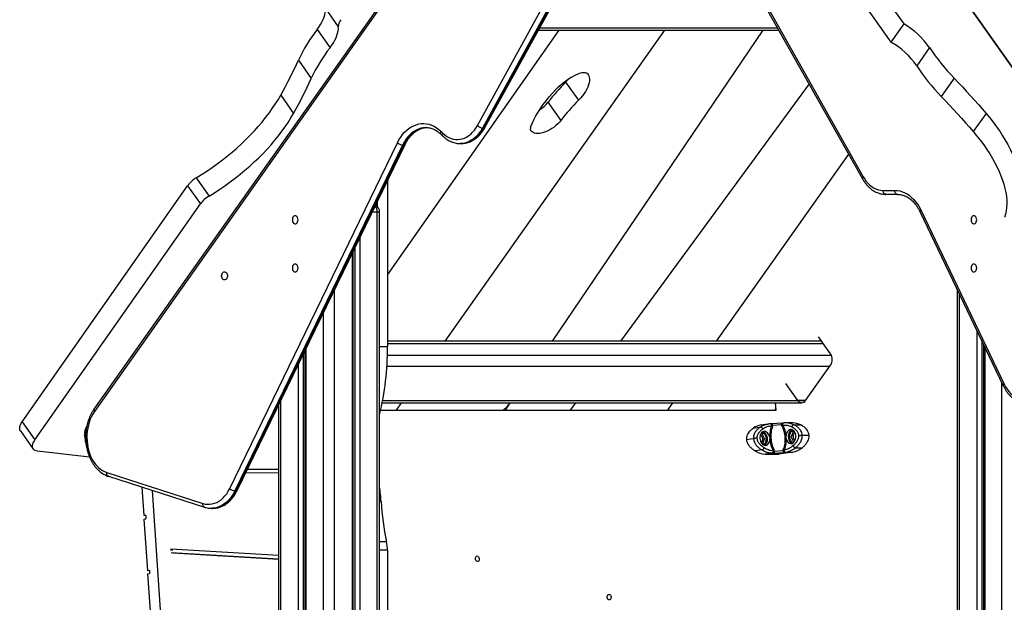
# Model space of a CAD drawing. Units: millimetres. Extents: x -3.6 to 20.1, y 2 to 20.8.
# Drawn here: x 8.7 to 9.9, y 17.2 to 18 of the extents above; entities that cross this region are included whole.
import ezdxf

# ---------------------------------------------------------------- set-up
doc = ezdxf.new("R2010")
doc.units = ezdxf.units.MM

# ---------------------------------------------------------------- blocks, each defined once
blk = doc.blocks.new('OPSHA_S230')
at = {"color": 7, "linetype": 'Continuous', "lineweight": 25}
for p, q in [((59.5382, 15.0626), (59.8884, 14.5715)), ((60.2558, 14.234), (59.6788, 15.0501)), ((59.6788, 15.0501), (60.2563, 14.2333)), ((59.5903, 15.0346), (59.9044, 14.5942)), ((59.5819, 14.8823), (59.853, 14.4014)), ((59.3735, 14.4677), (59.5906, 14.8628)), ((59.3829, 14.4653), (59.5971, 14.8553)), ((59.3975, 14.8235), (58.8961, 14.1145)), ((59.1843, 14.6133), (59.2003, 14.5907)), ((59.9044, 14.5942), (59.8884, 14.5715)), ((59.174, 14.5871), (59.19, 14.5645)), ((59.475, 14.5864), (59.2616, 14.2822)), ((59.6066, 14.5864), (59.3328, 14.1991)), ((59.4494, 14.5864), (59.7487, 14.5864)), ((59.7289, 14.5864), (59.4664, 14.1991)), ((59.9365, 14.5646), (59.9205, 14.5419)), ((59.1507, 14.5491), (59.1667, 14.5264)), ((59.4834, 14.5217), (59.4994, 14.4991)), ((59.7864, 14.5195), (59.5517, 14.1991)), ((59.9671, 14.5265), (59.9511, 14.5039)), ((59.1286, 14.5054), (59.1446, 14.4827)), ((59.4614, 14.4967), (59.4774, 14.4741)), ((60.0068, 14.4828), (59.9908, 14.4602)), ((59.3096, 14.4651), (59.3093, 14.4651)), ((59.328, 14.4605), (59.3304, 14.4582)), ((59.3281, 14.4569), (59.3305, 14.4546)), ((59.3813, 14.4646), (59.3799, 14.4646)), ((59.0651, 14.0158), (59.274, 14.4463)), ((59.2804, 14.4434), (59.0716, 14.013)), ((59.073, 14.013), (59.2818, 14.4434)), ((59.0746, 14.0136), (59.2834, 14.4441)), ((59.2818, 14.4434), (59.2804, 14.4434)), ((59.352, 14.4453), (59.3534, 14.4453)), ((59.3523, 14.4453), (59.352, 14.4453)), ((59.3534, 14.4453), (59.3538, 14.4453)), ((59.8356, 14.4322), (59.6707, 14.1991)), ((58.8067, 14.0989), (59.0126, 14.3927)), ((59.0126, 14.3927), (59.0286, 14.3701)), ((59.0235, 14.4025), (59.0395, 14.3799)), ((59.2616, 14.3992), (59.2616, 14.1921)), ((59.8787, 14.387), (59.8932, 14.387)), ((59.8967, 14.382), (59.8822, 14.382)), ((58.8227, 14.0763), (59.0286, 14.3701)), ((59.2489, 14.3729), (59.2489, 14.3668)), ((59.2518, 13.6937), (59.2518, 14.3598)), ((59.9244, 14.3606), (60.0283, 14.1437)), ((59.9254, 14.3628), (60.0292, 14.1458)), ((59.2187, 13.6984), (59.2187, 14.3107)), ((59.9707, 14.2639), (59.9707, 12.0298)), ((59.8022, 14.1991), (59.2616, 14.1991)), ((59.8132, 14.1835), (59.7982, 14.2047)), ((59.1588, 14.1872), (59.1588, 13.6858)), ((60.0038, 14.1948), (60.0038, 12.0298)), ((59.7822, 14.1255), (59.8132, 14.1693)), ((59.7572, 14.1467), (59.7722, 14.1255)), ((59.255, 14.1225), (59.7772, 14.1225)), ((59.2787, 14.1225), (59.2723, 14.1134)), ((59.4084, 14.1134), (59.4145, 14.1225)), ((59.4956, 14.1225), (59.489, 14.1134)), ((59.6166, 14.1225), (59.6102, 14.1134)), ((59.7453, 14.1134), (59.7447, 14.1225)), ((59.1257, 14.119), (59.1257, 13.6846)), ((59.2531, 14.1134), (59.7453, 14.1134)), ((59.7451, 14.1154), (59.7437, 14.1134)), ((58.8067, 14.0989), (58.8227, 14.0763)), ((59.7577, 14.0976), (59.7576, 14.0976)), ((59.7662, 14.0976), (59.7577, 14.0976)), ((58.8046, 14.0876), (58.8206, 14.065)), ((58.8873, 14.0934), (58.8865, 14.0922)), ((59.7352, 14.0961), (59.7267, 14.0949)), ((59.7352, 14.0961), (59.7353, 14.0961)), ((59.7397, 14.0963), (59.7382, 14.0963)), ((59.7398, 14.0945), (59.7394, 14.0935)), ((59.7399, 14.0963), (59.7397, 14.0963)), ((59.7397, 14.0962), (59.7397, 14.0962)), ((59.7531, 14.0972), (59.7398, 14.0963)), ((59.7398, 14.0963), (59.7399, 14.0962)), ((59.7398, 14.0952), (59.7398, 14.0945)), ((59.7409, 14.0928), (59.7411, 14.0943)), ((59.741, 14.0951), (59.7411, 14.0943)), ((59.7521, 14.095), (59.7411, 14.0943)), ((59.7521, 14.0958), (59.7521, 14.095)), ((59.7525, 14.0936), (59.7521, 14.095)), ((59.7547, 14.0974), (59.7532, 14.0972)), ((59.7532, 14.0961), (59.7534, 14.0954)), ((59.7534, 14.0954), (59.7538, 14.0945)), ((59.7636, 14.0869), (59.7613, 14.0798)), ((59.7677, 14.0874), (59.7636, 14.0869)), ((59.7665, 14.0869), (59.7636, 14.0869)), ((59.7665, 14.0869), (59.7642, 14.0798)), ((59.768, 14.0871), (59.7665, 14.0869)), ((59.7677, 14.0951), (59.7762, 14.0951)), ((59.7279, 14.0843), (59.7265, 14.0843)), ((59.7308, 14.0847), (59.7267, 14.0847)), ((59.7279, 14.0843), (59.7308, 14.0847)), ((59.7311, 14.0776), (59.7279, 14.0843)), ((59.729, 14.0713), (59.7311, 14.0776)), ((59.734, 14.078), (59.7308, 14.0847)), ((59.7311, 14.0776), (59.734, 14.078)), ((59.7317, 14.0713), (59.734, 14.078)), ((59.7375, 14.0794), (59.7376, 14.0773)), ((59.7578, 14.0787), (59.7577, 14.0807)), ((59.7613, 14.0798), (59.7645, 14.0735)), ((59.7642, 14.0798), (59.7613, 14.0798)), ((59.7642, 14.0798), (59.7672, 14.0738)), ((59.7645, 14.0735), (59.7679, 14.0739)), ((59.7779, 14.0821), (59.7864, 14.0821)), ((58.8907, 14.0549), (58.8257, 14.0624)), ((59.7283, 14.0713), (59.7317, 14.0713)), ((59.7414, 14.0632), (59.7419, 14.0623)), ((59.7421, 14.0615), (59.7419, 14.0623)), ((59.7421, 14.0599), (59.7556, 14.0608)), ((59.7432, 14.0625), (59.7428, 14.064)), ((59.7432, 14.0625), (59.7542, 14.0633)), ((59.7432, 14.0625), (59.7432, 14.0617)), ((59.7658, 14.0611), (59.7489, 14.0588)), ((59.7542, 14.0633), (59.7544, 14.0648)), ((59.7542, 14.0633), (59.7543, 14.0624)), ((59.7559, 14.0642), (59.7555, 14.0632)), ((59.7555, 14.0632), (59.7555, 14.0624)), ((59.7556, 14.0608), (59.7573, 14.0611)), ((59.7573, 14.0611), (59.7658, 14.0611)), ((59.7696, 14.0667), (59.7781, 14.0667)), ((59.7404, 14.0599), (59.7319, 14.0588)), ((59.7319, 14.0588), (59.7489, 14.0588)), ((59.7421, 14.0599), (59.7404, 14.0599)), ((59.0874, 14.0401), (59.1257, 14.0401)), ((58.9121, 14.0359), (59.0318, 13.9974)), ((58.9141, 14.0311), (59.0338, 13.9926)), ((59.1257, 14.0351), (59.085, 14.0352)), ((59.1257, 14.0351), (59.085, 14.0352)), ((58.9585, 13.9822), (58.9561, 14.0176)), ((58.9865, 13.7553), (58.9691, 14.0134)), ((59.073, 14.013), (59.0716, 14.013)), ((59.0424, 13.9912), (59.0422, 13.9912)), ((59.0424, 13.9912), (59.0438, 13.9912)), ((59.0437, 13.9912), (59.0438, 13.9912)), ((58.9606, 13.9825), (58.9585, 13.9822)), ((58.9606, 13.9822), (58.9585, 13.9822)), ((58.9587, 13.9778), (58.9609, 13.9781)), ((58.9631, 13.9136), (58.9587, 13.9778)), ((58.9606, 13.9825), (58.9609, 13.9781)), ((58.9919, 13.9409), (59.1257, 13.9329)), ((58.9919, 13.9409), (58.9919, 13.9388)), ((58.994, 13.9388), (58.9941, 13.9408)), ((59.2616, 13.939), (59.2616, 13.6923)), ((59.1257, 13.9279), (58.9921, 13.9359)), ((58.9942, 13.9359), (59.1257, 13.928)), ((58.9652, 13.9139), (58.9631, 13.9136)), ((58.9652, 13.9139), (58.9654, 13.91)), ((58.9633, 13.9097), (58.9654, 13.91)), ((58.9701, 13.8088), (58.9633, 13.9097))]:
    blk.add_line(p, q, dxfattribs=at)
at = {"color": 8, "linetype": 'Continuous', "lineweight": 25}
for p, q in [((59.5833, 14.8837), (59.8538, 14.4039)), ((59.5958, 14.8577), (59.3799, 14.4646)), ((59.3813, 14.4646), (59.5965, 14.8564)), ((59.3981, 14.8207), (58.8967, 14.1116)), ((59.451, 14.5893), (59.7471, 14.5893)), ((59.5111, 14.5317), (59.5113, 14.5314)), ((59.2488, 14.3598), (59.2425, 14.3598)), ((59.2488, 13.6941), (59.2488, 14.3598)), ((59.2518, 14.3598), (59.2488, 14.3598)), ((59.2273, 14.3284), (59.2273, 13.6972)), ((59.2174, 14.308), (59.2174, 13.6986)), ((59.2209, 14.3152), (59.2209, 13.6981)), ((59.1958, 13.6872), (59.1958, 14.2635)), ((59.9736, 12.0298), (59.9736, 14.2578)), ((59.1817, 13.6867), (59.1817, 14.2344)), ((59.9952, 14.2127), (59.9952, 12.0298)), ((59.8042, 14.1961), (59.2616, 14.1961)), ((60.0015, 14.1994), (60.0015, 12.0298)), ((59.1601, 14.1899), (59.1601, 13.6859)), ((59.2616, 14.1921), (59.2518, 14.1921)), ((60.0051, 14.1921), (60.0051, 12.0298)), ((59.1566, 14.1826), (59.1566, 13.6857)), ((59.2615, 14.182), (59.8141, 14.182)), ((59.1502, 14.1695), (59.1502, 13.6855)), ((59.8122, 14.1679), (59.2608, 14.1679)), ((60.0266, 12.0298), (60.0266, 14.147)), ((59.1286, 13.6847), (59.1286, 14.125)), ((59.2556, 14.1254), (59.7822, 14.1254)), ((59.7822, 14.1255), (59.7722, 14.1255)), ((59.2537, 13.9996), (59.2518, 13.9996)), ((59.2604, 13.9497), (59.2518, 13.9497)), ((59.2616, 13.939), (59.2518, 13.939))]:
    blk.add_line(p, q, dxfattribs=at)
at = {"color": 7, "linetype": 'Continuous', "lineweight": 25, "flags": 128}
for points in [[(59.174, 14.5871), (59.1763, 14.5902), (59.1783, 14.5934), (59.18, 14.5964), (59.1815, 14.5995), (59.1826, 14.6025), (59.1835, 14.6054), (59.1841, 14.6081), (59.1844, 14.6108), (59.1843, 14.6133)], [(59.19, 14.5645), (59.1923, 14.5676), (59.1943, 14.5707), (59.196, 14.5738), (59.1975, 14.5769), (59.1986, 14.5798), (59.1995, 14.5827), (59.2001, 14.5855), (59.2004, 14.5882), (59.2003, 14.5907)], [(59.1286, 14.5054), (59.1316, 14.5109), (59.1346, 14.5164), (59.1375, 14.5219), (59.1403, 14.5273), (59.143, 14.5328), (59.1456, 14.5382), (59.1482, 14.5437), (59.1507, 14.5491)], [(59.4973, 14.5314), (59.4996, 14.5324), (59.5019, 14.5331), (59.504, 14.5335), (59.5059, 14.5337), (59.5077, 14.5335), (59.5092, 14.5331), (59.5104, 14.5324), (59.5113, 14.5314)], [(59.5113, 14.5314), (59.5122, 14.5296), (59.5128, 14.5277), (59.5131, 14.5255), (59.5131, 14.5232), (59.5127, 14.5208), (59.512, 14.5183), (59.5111, 14.5156), (59.5098, 14.5129), (59.5082, 14.5102), (59.5064, 14.5074), (59.5043, 14.5046), (59.502, 14.5018), (59.4994, 14.4991)], [(59.1446, 14.4827), (59.1476, 14.4882), (59.1506, 14.4937), (59.1535, 14.4992), (59.1563, 14.5047), (59.159, 14.5102), (59.1616, 14.5156), (59.1642, 14.521), (59.1667, 14.5264)], [(59.4867, 14.5252), (59.486, 14.5245), (59.4834, 14.5217)], [(59.9671, 14.5265), (59.9722, 14.5211), (59.9773, 14.5157), (59.9824, 14.5102), (59.9874, 14.5048), (59.9923, 14.4993), (59.9972, 14.4938), (60.002, 14.4883), (60.0068, 14.4828)], [(59.0235, 14.4025), (59.0301, 14.4067), (59.0367, 14.411), (59.0432, 14.4154), (59.0497, 14.42), (59.056, 14.4248), (59.0621, 14.4296), (59.0681, 14.4346), (59.074, 14.4397), (59.0797, 14.4449), (59.0853, 14.4502), (59.0906, 14.4556), (59.0958, 14.461), (59.1007, 14.4665), (59.1054, 14.472), (59.1099, 14.4775), (59.1142, 14.4831), (59.1182, 14.4887), (59.1219, 14.4943), (59.1254, 14.4998), (59.1286, 14.5054)], [(59.4397, 14.4657), (59.4416, 14.4703), (59.4438, 14.4749), (59.4463, 14.4796), (59.4491, 14.4843), (59.4521, 14.489), (59.4554, 14.4937), (59.459, 14.4984), (59.4629, 14.5032), (59.467, 14.5078), (59.4713, 14.5124)], [(59.9511, 14.5039), (59.9562, 14.4985), (59.9613, 14.493), (59.9664, 14.4876), (59.9714, 14.4821), (59.9763, 14.4767), (59.9812, 14.4712), (59.986, 14.4657), (59.9908, 14.4602)], [(59.0395, 14.3799), (59.0461, 14.384), (59.0527, 14.3883), (59.0592, 14.3928), (59.0657, 14.3974), (59.072, 14.4021), (59.0781, 14.407), (59.0841, 14.412), (59.09, 14.4171), (59.0957, 14.4223), (59.1013, 14.4276), (59.1066, 14.4329), (59.1118, 14.4384), (59.1167, 14.4438), (59.1214, 14.4494), (59.1259, 14.4549), (59.1302, 14.4605), (59.1342, 14.4661), (59.1379, 14.4716), (59.1414, 14.4772), (59.1446, 14.4827)], [(60.0068, 14.4828), (60.0114, 14.4773), (60.0158, 14.4717), (60.0199, 14.4661), (60.0238, 14.4606), (60.0274, 14.455), (60.0308, 14.4494), (60.0339, 14.4439), (60.0367, 14.4384), (60.0392, 14.433), (60.0414, 14.4277), (60.0434, 14.4224), (60.045, 14.4172), (60.0463, 14.4121), (60.0474, 14.4071), (60.0481, 14.4022), (60.0485, 14.3975), (60.0486, 14.3929), (60.0484, 14.3884), (60.0478, 14.3841), (60.047, 14.38), (60.0459, 14.376)], [(59.274, 14.4463), (59.2759, 14.4499), (59.278, 14.4533), (59.2803, 14.4564), (59.2828, 14.4593), (59.2855, 14.4618), (59.2883, 14.4641), (59.2912, 14.466), (59.2942, 14.4675), (59.2973, 14.4687), (59.3005, 14.4696), (59.3037, 14.47), (59.3069, 14.4701), (59.3101, 14.4698), (59.3133, 14.4692), (59.3164, 14.4681), (59.3195, 14.4667), (59.3224, 14.465), (59.3253, 14.4629), (59.328, 14.4605)], [(59.3304, 14.4582), (59.3328, 14.456), (59.3353, 14.4542), (59.338, 14.4528), (59.3407, 14.4516), (59.3435, 14.4508), (59.3463, 14.4504), (59.3491, 14.4503), (59.3519, 14.4505), (59.3547, 14.4512), (59.3575, 14.4521), (59.3601, 14.4534), (59.3627, 14.4551), (59.3652, 14.457), (59.3675, 14.4593), (59.3697, 14.4618), (59.3717, 14.4646), (59.3735, 14.4677)], [(59.4774, 14.4741), (59.4756, 14.4719), (59.4735, 14.4698), (59.4713, 14.4678), (59.4689, 14.4658), (59.4663, 14.4641), (59.4637, 14.4625), (59.461, 14.4611), (59.4583, 14.4599), (59.4557, 14.459), (59.4531, 14.4583), (59.4507, 14.4579), (59.4484, 14.4578), (59.4463, 14.4579), (59.4445, 14.4583), (59.4429, 14.459), (59.4416, 14.46), (59.4405, 14.4611), (59.4398, 14.4625), (59.4395, 14.4641)], [(59.9908, 14.4602), (59.9954, 14.4546), (59.9998, 14.4491), (60.0039, 14.4435), (60.0078, 14.4379), (60.0114, 14.4324), (60.0148, 14.4268), (60.0179, 14.4213), (60.0207, 14.4158), (60.0232, 14.4104), (60.0254, 14.405), (60.0274, 14.3997), (60.029, 14.3945), (60.0303, 14.3895), (60.0314, 14.3845), (60.0321, 14.3796), (60.0325, 14.3749), (60.0326, 14.3703), (60.0324, 14.3658), (60.0318, 14.3615), (60.031, 14.3574), (60.0299, 14.3534)], [(59.8538, 14.4039), (59.8557, 14.4009), (59.8577, 14.3981), (59.86, 14.3956), (59.8623, 14.3933), (59.8649, 14.3914), (59.8675, 14.3898), (59.8702, 14.3886), (59.873, 14.3877), (59.8758, 14.3871), (59.8787, 14.387)], [(59.8822, 14.382), (59.8815, 14.3821), (59.8808, 14.3823), (59.8802, 14.3828), (59.8797, 14.3834), (59.8793, 14.3842), (59.8789, 14.385), (59.8787, 14.386), (59.8787, 14.387)], [(59.8932, 14.387), (59.8963, 14.3868), (59.8995, 14.3862), (59.9026, 14.3853), (59.9056, 14.3841), (59.9085, 14.3825), (59.9114, 14.3805), (59.9141, 14.3783), (59.9167, 14.3757), (59.9191, 14.3729), (59.9214, 14.3698), (59.9235, 14.3664), (59.9254, 14.3628)], [(59.8967, 14.382), (59.896, 14.3821), (59.8953, 14.3823), (59.8947, 14.3828), (59.8942, 14.3834), (59.8938, 14.3842), (59.8934, 14.385), (59.8932, 14.386), (59.8932, 14.387)], [(59.1502, 14.3504), (59.1501, 14.3517), (59.1497, 14.353), (59.1491, 14.354), (59.1483, 14.3548), (59.1474, 14.3553), (59.1464, 14.3553), (59.1455, 14.3551), (59.1446, 14.3544), (59.1439, 14.3535), (59.1434, 14.3524), (59.1432, 14.351), (59.1432, 14.3497), (59.1434, 14.3484), (59.1439, 14.3472), (59.1446, 14.3463), (59.1455, 14.3456), (59.1464, 14.3454), (59.1474, 14.3455), (59.1483, 14.3459), (59.1491, 14.3467), (59.1497, 14.3478), (59.1501, 14.349), (59.1502, 14.3504)], [(59.9952, 14.3504), (59.9951, 14.3517), (59.9947, 14.353), (59.9941, 14.354), (59.9933, 14.3548), (59.9924, 14.3553), (59.9914, 14.3553), (59.9905, 14.3551), (59.9896, 14.3544), (59.9889, 14.3535), (59.9884, 14.3524), (59.9881, 14.351), (59.9881, 14.3497), (59.9884, 14.3484), (59.9889, 14.3472), (59.9896, 14.3463), (59.9905, 14.3456), (59.9914, 14.3454), (59.9924, 14.3455), (59.9933, 14.3459), (59.9941, 14.3467), (59.9947, 14.3478), (59.9951, 14.349), (59.9952, 14.3504)], [(59.1502, 14.2904), (59.1501, 14.2917), (59.1497, 14.293), (59.1491, 14.294), (59.1483, 14.2948), (59.1474, 14.2953), (59.1464, 14.2953), (59.1455, 14.2951), (59.1446, 14.2944), (59.1439, 14.2935), (59.1434, 14.2924), (59.1432, 14.291), (59.1432, 14.2897), (59.1434, 14.2884), (59.1439, 14.2872), (59.1446, 14.2863), (59.1455, 14.2856), (59.1464, 14.2854), (59.1474, 14.2855), (59.1483, 14.2859), (59.1491, 14.2867), (59.1497, 14.2878), (59.1501, 14.289), (59.1502, 14.2904)], [(59.9952, 14.2904), (59.9951, 14.2917), (59.9947, 14.293), (59.9941, 14.294), (59.9933, 14.2948), (59.9924, 14.2953), (59.9914, 14.2953), (59.9905, 14.2951), (59.9896, 14.2944), (59.9889, 14.2935), (59.9884, 14.2924), (59.9881, 14.291), (59.9881, 14.2897), (59.9884, 14.2884), (59.9889, 14.2872), (59.9896, 14.2863), (59.9905, 14.2856), (59.9914, 14.2854), (59.9924, 14.2855), (59.9933, 14.2859), (59.9941, 14.2867), (59.9947, 14.2878), (59.9951, 14.289), (59.9952, 14.2904)], [(59.0551, 14.2806), (59.0553, 14.282), (59.0557, 14.2832), (59.0563, 14.2843), (59.0571, 14.2851), (59.058, 14.2855), (59.0589, 14.2856), (59.0599, 14.2853), (59.0607, 14.2847), (59.0614, 14.2838), (59.0619, 14.2826), (59.0622, 14.2813), (59.0622, 14.2799), (59.0619, 14.2786), (59.0614, 14.2775), (59.0607, 14.2765), (59.0599, 14.2759), (59.0589, 14.2756), (59.058, 14.2757), (59.0571, 14.2762), (59.0563, 14.277), (59.0557, 14.278), (59.0553, 14.2793), (59.0551, 14.2806)], [(60.0292, 14.1458), (60.031, 14.1425), (60.0329, 14.1394), (60.0351, 14.1366), (60.0374, 14.1341), (60.0399, 14.1319), (60.0425, 14.13), (60.0452, 14.1285), (60.048, 14.1273), (60.0509, 14.1265), (60.0538, 14.1261), (60.0567, 14.1261), (60.0596, 14.1264), (60.0625, 14.1271), (60.0653, 14.1282), (60.068, 14.1296)], [(58.8967, 14.1116), (58.8947, 14.1086), (58.893, 14.1055), (58.8915, 14.1021), (58.8902, 14.0985), (58.8892, 14.0948), (58.8883, 14.091), (58.8878, 14.0871), (58.8874, 14.0831), (58.8873, 14.0791), (58.8875, 14.0751), (58.8879, 14.0712), (58.8886, 14.0673), (58.8895, 14.0635), (58.8906, 14.0598), (58.892, 14.0563), (58.8936, 14.053), (58.8953, 14.0499), (58.8973, 14.047), (58.8994, 14.0444), (58.9017, 14.0421), (58.9042, 14.0401), (58.9067, 14.0383), (58.9094, 14.0369), (58.9121, 14.0359)], [(58.8046, 14.0876), (58.8046, 14.0877), (58.804, 14.0889), (58.8037, 14.0903), (58.8037, 14.0918), (58.804, 14.0935), (58.8046, 14.0952), (58.8055, 14.0971), (58.8067, 14.0989)], [(59.7172, 14.0912), (59.7219, 14.0918), (59.7256, 14.0923)], [(59.7375, 14.0794), (59.7371, 14.0811), (59.7365, 14.0827), (59.7357, 14.0841), (59.7347, 14.0853), (59.7335, 14.0862), (59.7323, 14.0868), (59.7311, 14.0871), (59.7298, 14.087), (59.7287, 14.0865), (59.7276, 14.0857), (59.7267, 14.0847), (59.726, 14.0833), (59.7255, 14.0818), (59.7252, 14.0801), (59.7252, 14.0784), (59.7255, 14.0766), (59.7259, 14.075), (59.7266, 14.0734), (59.7275, 14.0721), (59.7286, 14.071), (59.7298, 14.0702), (59.731, 14.0698), (59.7322, 14.0697), (59.7335, 14.0699), (59.7346, 14.0705), (59.7356, 14.0714), (59.7364, 14.0726), (59.7371, 14.074), (59.7375, 14.0756), (59.7376, 14.0773)], [(59.7311, 14.0697), (59.7318, 14.0702), (59.7328, 14.0711), (59.7336, 14.0723), (59.7342, 14.0738), (59.7346, 14.0754), (59.7347, 14.0771), (59.7346, 14.0789), (59.7342, 14.0806), (59.7336, 14.0822), (59.7328, 14.0837), (59.7318, 14.0849), (59.7307, 14.0858), (59.7295, 14.0864), (59.7288, 14.0866)], [(59.7578, 14.0787), (59.7582, 14.077), (59.7588, 14.0755), (59.7596, 14.0742), (59.7606, 14.0731), (59.7617, 14.0723), (59.7629, 14.0719), (59.7642, 14.0718), (59.7654, 14.0721), (59.7666, 14.0727), (59.7676, 14.0736), (59.7685, 14.0748), (59.7693, 14.0763), (59.7697, 14.0779), (59.77, 14.0796), (59.77, 14.0814), (59.7698, 14.0831), (59.7693, 14.0847), (59.7686, 14.0862), (59.7677, 14.0874), (59.7666, 14.0883), (59.7655, 14.089), (59.7643, 14.0893), (59.763, 14.0892), (59.7618, 14.0888), (59.7607, 14.088), (59.7597, 14.087), (59.7588, 14.0857), (59.7582, 14.0842), (59.7578, 14.0825), (59.7577, 14.0807)], [(59.7653, 14.089), (59.7652, 14.089), (59.7641, 14.0884), (59.763, 14.0875), (59.7621, 14.0863), (59.7614, 14.0848), (59.7609, 14.0832), (59.7606, 14.0815), (59.7606, 14.0797)], [(58.8257, 14.0624), (58.824, 14.0628), (58.8226, 14.0633), (58.8215, 14.0641), (58.8206, 14.0651), (58.82, 14.0663), (58.8197, 14.0677), (58.8197, 14.0692), (58.82, 14.0709), (58.8206, 14.0726), (58.8215, 14.0744), (58.8227, 14.0763)], [(59.7088, 14.077), (59.7135, 14.0776), (59.7173, 14.0781)], [(59.7288, 14.0776), (59.7286, 14.0789), (59.7281, 14.08), (59.7275, 14.081), (59.7267, 14.0817), (59.7258, 14.082), (59.7255, 14.0821)], [(59.7606, 14.0797), (59.7608, 14.078), (59.7613, 14.0763), (59.762, 14.0749), (59.7629, 14.0737), (59.764, 14.0727), (59.7652, 14.0721), (59.7653, 14.072)], [(59.7692, 14.085), (59.7689, 14.0849), (59.7681, 14.0844), (59.7673, 14.0836), (59.7668, 14.0826), (59.7665, 14.0814), (59.7665, 14.0801), (59.7667, 14.0789), (59.7671, 14.0778), (59.7678, 14.0769), (59.7686, 14.0763), (59.7692, 14.0761)], [(59.7275, 14.0639), (59.7228, 14.0632), (59.7191, 14.0627)], [(59.0318, 13.9974), (59.0347, 13.9966), (59.0376, 13.9963), (59.0405, 13.9963), (59.0434, 13.9967), (59.0463, 13.9975), (59.0491, 13.9986), (59.0518, 14.0001), (59.0544, 14.002), (59.0569, 14.0042), (59.0592, 14.0067), (59.0614, 14.0094), (59.0634, 14.0125), (59.0651, 14.0158)], [(59.371, 13.9284), (59.371, 13.9295), (59.3714, 13.9305), (59.3719, 13.9313), (59.3726, 13.9318), (59.3734, 13.9319), (59.3742, 13.9316), (59.375, 13.9309), (59.3755, 13.93), (59.3759, 13.929), (59.3759, 13.9278), (59.3758, 13.9267), (59.3753, 13.9258), (59.3747, 13.9252), (59.3739, 13.9249), (59.3731, 13.925), (59.3723, 13.9255), (59.3717, 13.9262), (59.3712, 13.9272), (59.371, 13.9284)], [(59.5351, 13.8807), (59.5351, 13.8818), (59.5355, 13.8828), (59.536, 13.8836), (59.5367, 13.8841), (59.5375, 13.8841), (59.5383, 13.8839), (59.5391, 13.8832), (59.5396, 13.8823), (59.54, 13.8812), (59.54, 13.8801), (59.5398, 13.879), (59.5394, 13.8781), (59.5388, 13.8775), (59.538, 13.8772), (59.5372, 13.8773), (59.5364, 13.8778), (59.5357, 13.8785), (59.5353, 13.8795), (59.5351, 13.8807)]]:
    blk.add_lwpolyline(points, dxfattribs=at)
at = {"color": 8, "linetype": 'Continuous', "lineweight": 25, "flags": 128}
for points in [[(59.3093, 14.4651), (59.3092, 14.4651), (59.3061, 14.4649), (59.3031, 14.4643), (59.3001, 14.4633), (59.2971, 14.462), (59.2943, 14.4602), (59.2916, 14.4582), (59.289, 14.4558), (59.2866, 14.4531), (59.2843, 14.4502), (59.2823, 14.4469), (59.2804, 14.4434)], [(59.2818, 14.4434), (59.2837, 14.4469), (59.2857, 14.4502), (59.288, 14.4531), (59.2904, 14.4558), (59.293, 14.4582), (59.2957, 14.4602), (59.2986, 14.462), (59.3015, 14.4633), (59.3045, 14.4643), (59.3076, 14.4649), (59.3106, 14.4651), (59.311, 14.4651)], [(59.3799, 14.4646), (59.378, 14.4614), (59.3759, 14.4584), (59.3736, 14.4557), (59.3712, 14.4533), (59.3686, 14.4512), (59.3659, 14.4493), (59.3632, 14.4478), (59.3603, 14.4467), (59.3574, 14.4459), (59.3544, 14.4454), (59.3523, 14.4453)], [(59.3538, 14.4453), (59.3559, 14.4454), (59.3588, 14.4459), (59.3617, 14.4467), (59.3646, 14.4478), (59.3673, 14.4493), (59.37, 14.4512), (59.3726, 14.4533), (59.375, 14.4557), (59.3773, 14.4584), (59.3794, 14.4614), (59.3813, 14.4646)], [(58.9141, 14.0311), (58.9136, 14.0314), (58.913, 14.0318), (58.9126, 14.0324), (58.9123, 14.0332), (58.9121, 14.034), (58.912, 14.0349), (58.9121, 14.0359)], [(59.0716, 14.013), (59.0698, 14.0095), (59.0677, 14.0064), (59.0656, 14.0034), (59.0632, 14.0008), (59.0607, 13.9984), (59.058, 13.9964), (59.0553, 13.9947), (59.0524, 13.9933), (59.0495, 13.9923), (59.0465, 13.9916), (59.0435, 13.9913), (59.0424, 13.9912)], [(59.0438, 13.9912), (59.045, 13.9913), (59.048, 13.9916), (59.0509, 13.9923), (59.0539, 13.9933), (59.0567, 13.9947), (59.0595, 13.9964), (59.0621, 13.9984), (59.0646, 14.0008), (59.067, 14.0034), (59.0692, 14.0064), (59.0712, 14.0095), (59.073, 14.013)], [(59.0338, 13.9926), (59.0333, 13.9929), (59.0327, 13.9933), (59.0323, 13.9939), (59.032, 13.9947), (59.0318, 13.9955), (59.0317, 13.9964), (59.0318, 13.9974)]]:
    blk.add_lwpolyline(points, dxfattribs=at)
at = {"color": 7, "linetype": 'Continuous', "lineweight": 25}
for centre, radius, start, end in [((59.2144, 14.5905), 0.0141, 141.301, 179.3363), ((59.8561, 14.5095), 0.0974, 34.3825, 60.2685), ((59.3281, 14.4666), 0.1956, 141.9776, 155.0766), ((59.3441, 14.444), 0.1956, 141.9773, 155.0765), ((59.8401, 14.4869), 0.0974, 34.3824, 60.2682), ((60.1502, 14.7047), 0.2555, 213.2473, 224.2041), ((60.1342, 14.6821), 0.2555, 213.2475, 224.2042), ((59.5387, 14.447), 0.0939, 116.1024, 135.8557), ((59.6782, 14.328), 0.2747, 135.1403, 142.1033), ((59.4258, 14.525), 0.0454, 303.4074, 321.5136), ((59.6942, 14.3053), 0.2748, 135.1404, 142.1027), ((59.3807, 14.4743), 0.00977, 223.0402, 265.2404), ((59.4429, 14.4644), 0.00346, 157.2445, 184.8657), ((59.2812, 14.454), 0.0106, 226.8776, 265.7653), ((59.0419, 14.3713), 0.0363, 120.5677, 143.8148), ((59.0579, 14.3486), 0.0363, 120.5685, 143.8154), ((59.2418, 14.3598), 0.01, 0, 60.2787), ((58.8981, 14.1916), 0.3635, 346.6367, 0.0786), ((59.8024, 14.1764), 0.013, 326.921, 33.0756), ((59.3793, 14.1494), 0.0443, 305.5977, 322.5723), ((59.7772, 14.1284), 0.0058, 210.3679, 329.6239), ((59.7661, 14.0756), 0.0219, 62.5858, 89.788), ((58.8972, 14.0852), 0.0128, 146.8186, 188.8846), ((59.7297, 14.0734), 0.0218, 97.8478, 125.1873), ((59.7255, 14.0888), 0.00348, 17.7143, 87.9658), ((59.7419, 14.097), 0.00426, 233.8318, 255.6869), ((59.7406, 14.0976), 0.00255, 251.92, 278.9123), ((59.7521, 14.0984), 0.00255, 268.7171, 295.7218), ((59.7509, 14.0976), 0.0043, 292.008, 313.7166), ((59.7683, 14.0917), 0.00348, 99.7917, 169.94), ((58.7731, 14.0677), 0.1125, 5.1529, 7.9215), ((58.9545, 14.084), 0.0697, 185.0958, 194.3194), ((59.7247, 14.0769), 0.00416, 299.0598, 9.6245), ((59.7323, 14.0829), 0.0241, 236.6859, 269.1364), ((59.7264, 14.0677), 0.00402, 285.7643, 347.2841), ((59.7399, 14.0621), 0.00225, 282.6871, 343.8048), ((59.745, 14.0589), 0.0056, 112.8961, 129.2178), ((59.7431, 14.0587), 0.00294, 88.2043, 111.4125), ((59.7548, 14.0595), 0.00296, 76.2917, 99.4207), ((59.7529, 14.0594), 0.00564, 58.5082, 74.7409), ((59.7575, 14.0633), 0.00225, 203.6871, 264.8844), ((59.7538, 14.0851), 0.0243, 278.4744, 310.826), ((59.7623, 14.0851), 0.0243, 278.4744, 310.826), ((59.7702, 14.0707), 0.00403, 200.3947, 261.7595), ((59.0723, 14.0235), 0.0106, 226.8847, 265.7618), ((59.0949, 13.9919), 0.1589, 2.7699, 9.3778), ((59.5464, 14.0136), 0.293, 182.7423, 192.6107), ((59.2132, 13.9391), 0.0484, 359.9371, 12.5849)]:
    blk.add_arc(centre, radius, start, end, dxfattribs=at)
at = {"color": 8, "linetype": 'Continuous', "lineweight": 25}
for centre, radius, start, end in [((59.3305, 14.4587), 0.00307, 145.1061, 216.6058), ((59.3329, 14.4564), 0.00307, 145.0995, 216.6496), ((59.3815, 14.4662), 0.00165, 261.1071, 323.9725), ((59.2821, 14.445), 0.0016, 259.9195, 324.4248), ((59.8552, 14.4021), 0.00236, 128.3214, 194.7137), ((59.2369, 14.3601), 0.0119, 358.4572, 38.4809), ((59.9265, 14.361), 0.00216, 122.4506, 188.9642), ((60.0304, 14.144), 0.00216, 122.4569, 188.9241), ((58.8986, 14.1134), 0.00268, 157.5199, 223.9433), ((59.7576, 14.0756), 0.0219, 62.5858, 89.788), ((59.738, 14.0943), 0.00195, 25.3354, 86.6717), ((59.7551, 14.0955), 0.00194, 101.0262, 162.4804), ((59.0733, 14.0145), 0.0016, 259.8925, 324.5236)]:
    blk.add_arc(centre, radius, start, end, dxfattribs=at)
at = {"color": 7, "linetype": 'Continuous', "lineweight": 25}
for points, knots in [([(59.2834, 14.4441), (59.2837, 14.4446), (59.2845, 14.4462), (59.2859, 14.4487), (59.2878, 14.4515), (59.2898, 14.4541), (59.2919, 14.4564), (59.2941, 14.4585), (59.2965, 14.4603), (59.2989, 14.4618), (59.3013, 14.4631), (59.3039, 14.4641), (59.3065, 14.4647), (59.3082, 14.465), (59.3091, 14.4651)], [0, 0, 0, 0, 0.044232, 0.129847, 0.215436, 0.301056, 0.386765, 0.472659, 0.558862, 0.645529, 0.732825, 0.820936, 0.909983, 1, 1, 1, 1]), ([(59.3093, 14.4651), (59.3096, 14.4651), (59.3109, 14.4652), (59.313, 14.4649), (59.3156, 14.4644), (59.3182, 14.4635), (59.3208, 14.4623), (59.3233, 14.4608), (59.3256, 14.4591), (59.3272, 14.4578), (59.328, 14.457), (59.3281, 14.4569)], [0, 0, 0, 0, 0.051848, 0.188849, 0.325626, 0.461449, 0.59594, 0.729022, 0.860837, 0.983736, 1, 1, 1, 1]), ([(59.3305, 14.4546), (59.3309, 14.4542), (59.3322, 14.453), (59.3344, 14.4512), (59.337, 14.4494), (59.3398, 14.448), (59.3427, 14.4468), (59.3456, 14.4459), (59.3485, 14.4454), (59.3508, 14.4452), (59.3521, 14.4453), (59.3524, 14.4453)], [0, 0, 0, 0, 0.0713686, 0.2011442, 0.3304288, 0.458887, 0.5864247, 0.7130258, 0.8388007, 0.9639171, 1, 1, 1, 1]), ([(59.3538, 14.4453), (59.3545, 14.4453), (59.3562, 14.4453), (59.3588, 14.4458), (59.3617, 14.4465), (59.3645, 14.4475), (59.3673, 14.4489), (59.37, 14.4505), (59.3725, 14.4524), (59.375, 14.4546), (59.3773, 14.4571), (59.3795, 14.4598), (59.3813, 14.4625), (59.3824, 14.4644), (59.3829, 14.4653)], [0, 0, 0, 0, 0.0598284, 0.1450479, 0.2303482, 0.3159254, 0.4019412, 0.4884978, 0.5756319, 0.6633287, 0.7515247, 0.840118, 0.9290216, 1, 1, 1, 1]), ([(59.853, 14.4014), (59.8533, 14.4009), (59.8542, 14.3993), (59.8559, 14.3967), (59.8581, 14.394), (59.8604, 14.3915), (59.8629, 14.3892), (59.8655, 14.3873), (59.8682, 14.3856), (59.8711, 14.3842), (59.8739, 14.3832), (59.8769, 14.3824), (59.8796, 14.382), (59.8814, 14.382), (59.8822, 14.382)], [0, 0, 0, 0, 0.048398, 0.13809, 0.227784, 0.317308, 0.406558, 0.495416, 0.583767, 0.67152, 0.758634, 0.845124, 0.931079, 1, 1, 1, 1]), ([(59.8967, 14.382), (59.8971, 14.3819), (59.8984, 14.3819), (59.9006, 14.3817), (59.9033, 14.381), (59.9059, 14.3801), (59.9084, 14.3789), (59.9109, 14.3774), (59.9132, 14.3756), (59.9155, 14.3735), (59.9177, 14.3712), (59.9197, 14.3686), (59.9216, 14.3658), (59.9232, 14.3631), (59.924, 14.3613), (59.9244, 14.3606)], [0, 0, 0, 0, 0.0405444, 0.1257499, 0.2107176, 0.295033, 0.3784989, 0.4610998, 0.5429335, 0.6241637, 0.7049401, 0.7854091, 0.8656823, 0.945847, 1, 1, 1, 1]), ([(60.0283, 14.1437), (60.0286, 14.1431), (60.0294, 14.1413), (60.0309, 14.1387), (60.0329, 14.1357), (60.0351, 14.1329), (60.0375, 14.1304), (60.0399, 14.1282), (60.0426, 14.1263), (60.0453, 14.1246), (60.0481, 14.1232), (60.051, 14.1222), (60.0539, 14.1215), (60.0566, 14.1211), (60.0583, 14.1211), (60.0591, 14.1211)], [0, 0, 0, 0, 0.044565, 0.12735, 0.210171, 0.292923, 0.375512, 0.457848, 0.539811, 0.621305, 0.702246, 0.782594, 0.862366, 0.941656, 1, 1, 1, 1]), ([(58.8961, 14.1145), (58.8957, 14.1139), (58.8947, 14.1124), (58.8931, 14.1098), (58.8915, 14.1065), (58.89, 14.103), (58.8888, 14.0994), (58.8877, 14.0957), (58.8869, 14.0918), (58.8863, 14.0879), (58.886, 14.084), (58.8858, 14.08), (58.8859, 14.076), (58.8863, 14.072), (58.8868, 14.0681), (58.8876, 14.0643), (58.8886, 14.0605), (58.8899, 14.0569), (58.8913, 14.0534), (58.893, 14.05), (58.8948, 14.0469), (58.8968, 14.044), (58.8991, 14.0413), (58.9014, 14.0388), (58.9039, 14.0366), (58.9066, 14.0347), (58.9093, 14.0331), (58.9118, 14.0319), (58.9134, 14.0313), (58.9141, 14.0311)], [0, 0, 0, 0, 0.020718, 0.058863, 0.097034, 0.135237, 0.17345, 0.211663, 0.249865, 0.288063, 0.326252, 0.364441, 0.402634, 0.440837, 0.479057, 0.517294, 0.55556, 0.593856, 0.632178, 0.670526, 0.708886, 0.747235, 0.785543, 0.823771, 0.861873, 0.899795, 0.937492, 0.974928, 1, 1, 1, 1]), ([(59.7575, 14.0975), (59.7572, 14.0975), (59.7562, 14.0976), (59.7553, 14.0974), (59.7547, 14.0974)], [0, 0, 0, 0, 0.40287, 1, 1, 1, 1]), ([(59.7088, 14.077), (59.7088, 14.078), (59.7088, 14.0798), (59.7095, 14.082), (59.7104, 14.084), (59.7117, 14.0861), (59.714, 14.0887), (59.7159, 14.0902), (59.7172, 14.0912)], [0, 0, 0, 0, 0.159834, 0.25969, 0.359737, 0.524609, 0.689909, 1, 1, 1, 1]), ([(59.7256, 14.0923), (59.7247, 14.0916), (59.7228, 14.0902), (59.7207, 14.088), (59.7192, 14.0858), (59.7181, 14.0837), (59.7173, 14.0811), (59.7173, 14.0791), (59.7173, 14.0781)], [0, 0, 0, 0, 0.2240179, 0.45571, 0.5767427, 0.7056133, 0.8458218, 1, 1, 1, 1]), ([(59.7288, 14.0899), (59.7284, 14.0896), (59.7275, 14.0889), (59.7262, 14.0879), (59.7251, 14.0867), (59.7241, 14.0856), (59.7233, 14.0845), (59.7227, 14.0834), (59.7221, 14.0821), (59.7215, 14.0805), (59.7215, 14.079), (59.7215, 14.0784)], [0, 0, 0, 0, 0.128598, 0.250039, 0.379953, 0.500053, 0.589777, 0.672855, 0.750011, 0.881944, 1, 1, 1, 1]), ([(59.7394, 14.0935), (59.7385, 14.0935), (59.7366, 14.0933), (59.7339, 14.0925), (59.7313, 14.0915), (59.7296, 14.0904), (59.7288, 14.0899)], [0, 0, 0, 0, 0.249873, 0.500001, 0.749976, 1, 1, 1, 1]), ([(59.7382, 14.0963), (59.7377, 14.0963), (59.7367, 14.0963), (59.7358, 14.0961), (59.7353, 14.0961)], [0, 0, 0, 0, 0.531211, 1, 1, 1, 1]), ([(59.7394, 14.0935), (59.7391, 14.0924), (59.7384, 14.0903), (59.7378, 14.0867), (59.7374, 14.0831), (59.7375, 14.0806), (59.7375, 14.0794)], [0, 0, 0, 0, 0.250429, 0.498899, 0.749203, 1, 1, 1, 1]), ([(59.7409, 14.0928), (59.7405, 14.0917), (59.7398, 14.0895), (59.7391, 14.0859), (59.7388, 14.0822), (59.7389, 14.0784), (59.7393, 14.0746), (59.7401, 14.0709), (59.7413, 14.0673), (59.7423, 14.0651), (59.7428, 14.064)], [0, 0, 0, 0, 0.124964, 0.249144, 0.374572, 0.499707, 0.624535, 0.750272, 0.874892, 1, 1, 1, 1]), ([(59.7411, 14.0943), (59.7408, 14.0943), (59.7403, 14.0943), (59.7399, 14.0944), (59.7398, 14.0945)], [0, 0, 0, 0, 0.559942, 1, 1, 1, 1]), ([(59.7534, 14.0954), (59.7532, 14.0953), (59.7528, 14.0951), (59.7523, 14.095), (59.7521, 14.095)], [0, 0, 0, 0, 0.560045, 1, 1, 1, 1]), ([(59.7525, 14.0936), (59.753, 14.0926), (59.754, 14.0905), (59.7552, 14.087), (59.756, 14.0833), (59.7564, 14.0796), (59.7565, 14.0758), (59.7562, 14.072), (59.7555, 14.0683), (59.7548, 14.066), (59.7544, 14.0648)], [0, 0, 0, 0, 0.12511, 0.249728, 0.37546, 0.500296, 0.625428, 0.750855, 0.875039, 1, 1, 1, 1]), ([(59.7532, 14.0972), (59.7531, 14.0972), (59.7531, 14.0971), (59.753, 14.0971), (59.753, 14.0971)], [0, 0, 0, 0, 0.5145327, 1, 1, 1, 1]), ([(59.7532, 14.0972), (59.7532, 14.0971), (59.7531, 14.0971), (59.7532, 14.0966), (59.7532, 14.0962), (59.7532, 14.0961)], [0, 0, 0, 0, 0.507277, 0.769039, 1, 1, 1, 1]), ([(59.7649, 14.0923), (59.764, 14.0927), (59.7622, 14.0935), (59.7595, 14.0942), (59.7567, 14.0946), (59.7548, 14.0945), (59.7538, 14.0945)], [0, 0, 0, 0, 0.249877, 0.500002, 0.749976, 1, 1, 1, 1]), ([(59.7538, 14.0945), (59.7543, 14.0935), (59.7553, 14.0914), (59.7564, 14.088), (59.7572, 14.0844), (59.7575, 14.082), (59.7577, 14.0807)], [0, 0, 0, 0, 0.250385, 0.499339, 0.750299, 1, 1, 1, 1]), ([(59.7737, 14.0819), (59.7736, 14.0825), (59.7735, 14.0835), (59.773, 14.0848), (59.7724, 14.086), (59.7715, 14.0873), (59.7702, 14.0887), (59.7686, 14.09), (59.7668, 14.0913), (59.7655, 14.0919), (59.7649, 14.0923)], [0, 0, 0, 0, 0.118037, 0.181776, 0.250257, 0.375593, 0.500073, 0.662264, 0.830165, 1, 1, 1, 1]), ([(59.7779, 14.0821), (59.7778, 14.0832), (59.7775, 14.0852), (59.7763, 14.0876), (59.775, 14.0895), (59.7732, 14.0915), (59.7708, 14.0934), (59.7687, 14.0946), (59.7677, 14.0951)], [0, 0, 0, 0, 0.15418, 0.294381, 0.423254, 0.544289, 0.775975, 1, 1, 1, 1]), ([(59.7864, 14.0821), (59.7863, 14.0832), (59.786, 14.085), (59.7851, 14.0871), (59.784, 14.0889), (59.7824, 14.0908), (59.7797, 14.0931), (59.7776, 14.0943), (59.7762, 14.0951)], [0, 0, 0, 0, 0.1598335, 0.2596877, 0.3597267, 0.5246066, 0.6899093, 1, 1, 1, 1]), ([(59.7191, 14.0627), (59.718, 14.0635), (59.7158, 14.0649), (59.7133, 14.0673), (59.7115, 14.0696), (59.7102, 14.0718), (59.7091, 14.0743), (59.7089, 14.0762), (59.7088, 14.077)], [0, 0, 0, 0, 0.238486, 0.481158, 0.599729, 0.720464, 0.891573, 1, 1, 1, 1]), ([(59.7215, 14.0784), (59.7212, 14.0784), (59.7205, 14.0784), (59.7192, 14.0783), (59.7181, 14.0782), (59.7175, 14.0781), (59.7173, 14.0781)], [0, 0, 0, 0, 0.270241, 0.562432, 0.789721, 1, 1, 1, 1]), ([(59.7173, 14.0781), (59.7174, 14.077), (59.7177, 14.075), (59.7189, 14.0725), (59.7202, 14.0704), (59.722, 14.0682), (59.7245, 14.0659), (59.7265, 14.0646), (59.7275, 14.0639)], [0, 0, 0, 0, 0.153807, 0.294455, 0.423422, 0.544312, 0.775891, 1, 1, 1, 1]), ([(59.7215, 14.0784), (59.7216, 14.0777), (59.7217, 14.0767), (59.7222, 14.0754), (59.7228, 14.0741), (59.7237, 14.0727), (59.7251, 14.0711), (59.7266, 14.0696), (59.7284, 14.0681), (59.7297, 14.0673), (59.7303, 14.0669)], [0, 0, 0, 0, 0.1180594, 0.1818132, 0.2503129, 0.3757486, 0.5000815, 0.6622215, 0.8301001, 1, 1, 1, 1]), ([(59.7376, 14.0773), (59.7378, 14.0761), (59.738, 14.0736), (59.7389, 14.07), (59.74, 14.0665), (59.741, 14.0643), (59.7414, 14.0632)], [0, 0, 0, 0, 0.249709, 0.500667, 0.749628, 1, 1, 1, 1]), ([(59.7578, 14.0787), (59.7578, 14.0774), (59.7579, 14.0749), (59.7575, 14.0712), (59.7569, 14.0676), (59.7562, 14.0653), (59.7559, 14.0642)], [0, 0, 0, 0, 0.250803, 0.501105, 0.749573, 1, 1, 1, 1]), ([(59.7664, 14.0693), (59.7669, 14.0697), (59.7677, 14.0704), (59.769, 14.0716), (59.7702, 14.0729), (59.7711, 14.0742), (59.7719, 14.0755), (59.7725, 14.0766), (59.7732, 14.078), (59.7737, 14.0798), (59.7737, 14.0812), (59.7737, 14.0819)], [0, 0, 0, 0, 0.128641, 0.250134, 0.379976, 0.500023, 0.589742, 0.672813, 0.749957, 0.881923, 1, 1, 1, 1]), ([(59.7696, 14.0667), (59.7706, 14.0675), (59.7724, 14.0691), (59.7745, 14.0717), (59.7761, 14.0742), (59.7771, 14.0764), (59.7779, 14.0791), (59.7779, 14.0811), (59.7779, 14.0821)], [0, 0, 0, 0, 0.224111, 0.455679, 0.576583, 0.705555, 0.846194, 1, 1, 1, 1]), ([(59.7737, 14.0819), (59.774, 14.0819), (59.7747, 14.082), (59.776, 14.0821), (59.7772, 14.0821), (59.7777, 14.0821), (59.7779, 14.0821)], [0, 0, 0, 0, 0.270254, 0.562403, 0.78974, 1, 1, 1, 1]), ([(59.7781, 14.0667), (59.7791, 14.0676), (59.7811, 14.0693), (59.7832, 14.072), (59.7847, 14.0745), (59.7858, 14.0769), (59.7865, 14.0795), (59.7864, 14.0814), (59.7864, 14.0821)], [0, 0, 0, 0, 0.240915, 0.481176, 0.600934, 0.720468, 0.891571, 1, 1, 1, 1]), ([(59.7404, 14.0599), (59.7392, 14.06), (59.7367, 14.0601), (59.7333, 14.061), (59.7302, 14.0623), (59.7284, 14.0633), (59.7275, 14.0639)], [0, 0, 0, 0, 0.279259, 0.560181, 0.780743, 1, 1, 1, 1]), ([(59.7303, 14.0669), (59.7312, 14.0663), (59.733, 14.0653), (59.7358, 14.0642), (59.7386, 14.0634), (59.7405, 14.0633), (59.7414, 14.0632)], [0, 0, 0, 0, 0.249873, 0.500001, 0.749975, 1, 1, 1, 1]), ([(59.7432, 14.0625), (59.743, 14.0625), (59.7425, 14.0624), (59.7421, 14.0623), (59.7419, 14.0623)], [0, 0, 0, 0, 0.559915, 1, 1, 1, 1]), ([(59.7432, 14.0617), (59.7432, 14.0615), (59.7431, 14.061), (59.7428, 14.0604), (59.7425, 14.0601), (59.7422, 14.06), (59.7421, 14.0599)], [0, 0, 0, 0, 0.230746, 0.4943, 0.745383, 1, 1, 1, 1]), ([(59.7421, 14.0615), (59.7421, 14.0613), (59.7421, 14.0608), (59.7422, 14.0602), (59.7421, 14.06), (59.7421, 14.0599)], [0, 0, 0, 0, 0.230973, 0.492697, 1, 1, 1, 1]), ([(59.7542, 14.0633), (59.7545, 14.0633), (59.755, 14.0633), (59.7554, 14.0632), (59.7555, 14.0632)], [0, 0, 0, 0, 0.559992, 1, 1, 1, 1]), ([(59.7556, 14.0608), (59.7555, 14.0608), (59.7552, 14.0609), (59.7549, 14.0612), (59.7545, 14.0617), (59.7544, 14.0622), (59.7543, 14.0624)], [0, 0, 0, 0, 0.254331, 0.506136, 0.769406, 1, 1, 1, 1]), ([(59.7555, 14.0624), (59.7555, 14.0622), (59.7555, 14.0617), (59.7555, 14.0611), (59.7556, 14.0609), (59.7556, 14.0608)], [0, 0, 0, 0, 0.2308256, 0.4923007, 1, 1, 1, 1]), ([(59.7559, 14.0642), (59.7568, 14.0644), (59.7587, 14.0648), (59.7614, 14.0659), (59.764, 14.0674), (59.7656, 14.0686), (59.7664, 14.0693)], [0, 0, 0, 0, 0.249876, 0.500001, 0.749968, 1, 1, 1, 1]), ([(59.0437, 13.9913), (59.0444, 13.9913), (59.046, 13.9913), (59.0487, 13.9916), (59.0516, 13.9923), (59.0544, 13.9933), (59.0572, 13.9946), (59.0599, 13.9961), (59.0625, 13.998), (59.065, 14.0001), (59.0673, 14.0025), (59.0695, 14.0052), (59.0715, 14.0081), (59.0732, 14.0109), (59.0742, 14.0128), (59.0746, 14.0136)], [0, 0, 0, 0, 0.054629, 0.133454, 0.212319, 0.291403, 0.370869, 0.450821, 0.531303, 0.612309, 0.693791, 0.775668, 0.857844, 0.940227, 1, 1, 1, 1]), ([(59.0338, 13.9926), (59.0344, 13.9924), (59.0359, 13.992), (59.0384, 13.9915), (59.0407, 13.9912), (59.0419, 13.9913), (59.0422, 13.9913)], [0, 0, 0, 0, 0.201269, 0.551404, 0.900107, 1, 1, 1, 1])]:
    blk.add_open_spline(points, degree=3, knots=knots, dxfattribs=at)
at = {"color": 8, "linetype": 'Continuous', "lineweight": 25}
for points, knots in [([(59.7256, 14.0923), (59.7267, 14.093), (59.7288, 14.0943), (59.7321, 14.0954), (59.7342, 14.096), (59.7352, 14.0961), (59.7352, 14.0961)], [0, 0, 0, 0, 0.355425, 0.712976, 0.993699, 1, 1, 1, 1]), ([(59.7397, 14.0962), (59.7397, 14.0962), (59.7398, 14.0961), (59.7398, 14.0957), (59.7398, 14.0953), (59.7398, 14.0952)], [0, 0, 0, 0, 0.406949, 0.721944, 1, 1, 1, 1]), ([(59.7399, 14.0962), (59.74, 14.0962), (59.7401, 14.0963), (59.7404, 14.0961), (59.7408, 14.0957), (59.7409, 14.0953), (59.741, 14.0951)], [0, 0, 0, 0, 0.112577, 0.412197, 0.725547, 1, 1, 1, 1]), ([(59.7521, 14.0958), (59.7521, 14.096), (59.7522, 14.0964), (59.7525, 14.0969), (59.7528, 14.0971), (59.753, 14.0971), (59.7531, 14.0971)], [0, 0, 0, 0, 0.249965, 0.535358, 0.807331, 1, 1, 1, 1])]:
    blk.add_open_spline(points, degree=3, knots=knots, dxfattribs=at)

msp = doc.modelspace()

# ---------------------------------------------------------------- block references
msp.add_blockref('OPSHA_S230', (-50.1187, 3.3733))

doc.saveas('drawing.dxf')
